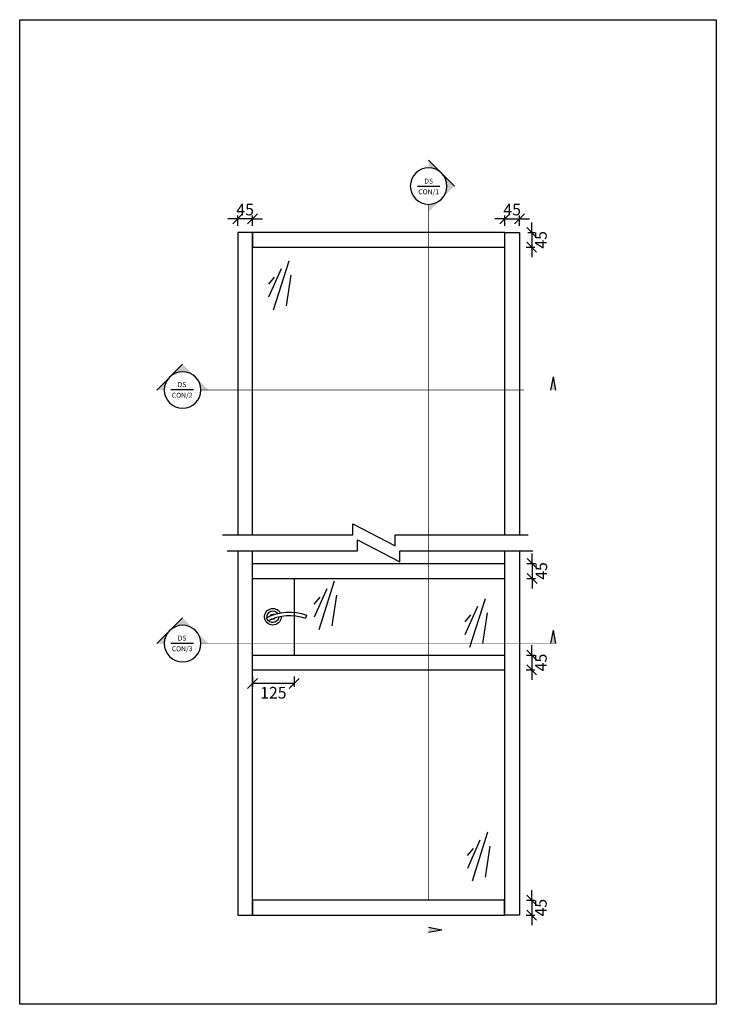
# Model space of a CAD drawing. Units: inches. Extents: x -2777 to 30274, y -1412 to 12306.
# Drawn here: x -2777 to -677, y 2756 to 5726 of the extents above; entities that cross this region are included whole.
import ezdxf
from ezdxf.enums import TextEntityAlignment as Align

# ---------------------------------------------------------------- set-up
doc = ezdxf.new("R2010")
doc.units = ezdxf.units.IN
doc.header["$MEASUREMENT"] = 0
doc.linetypes.add('PHANTOMX2', pattern=[127, 63.5, -12.7, 12.7, -12.7, 12.7, -12.7])
for name, color, linetype in [('PSL_DETAILS', 8, 'Continuous'), ('PSL_DIMS', 8, 'Continuous'), ('PSL_ELEVATION', 7, 'Continuous')]:
    doc.layers.add(name, color=color, linetype=linetype)
doc.styles.add('PSL', font='arial.ttf')
doc.dimstyles.new('PSL10', dxfattribs={"dimscale": 10, "dimtxt": 2, "dimasz": 3, "dimexe": 1, "dimexo": 2, "dimgap": 1, "dimtad": 2, "dimdec": 0, "dimzin": 11, "dimdsep": 46, "dimtxsty": 'PSL', "dimblk": 'OBLIQUE', "dimcen": 0, "dimazin": 0, "dimtfac": 0.8, "dimtdec": 0, "dimtix": 1, "dimtmove": 0, "dimatfit": 0, "dimldrblk": 'OPEN90', "dimfxl": 1, "dimfrac": 2, "dimtolj": 1, "dimtzin": 11, "dimarcsym": 0})

# ---------------------------------------------------------------- blocks, each defined once
blk = doc.blocks.new('SECT-POINT')
for p in [(10.15, 0), (12.05, 0)]:
    blk.add_line(p, (11.1, 5))
at = {"const_width": 0.1}
blk.add_lwpolyline([(0, 0), (12.05, 0)], dxfattribs=at)
blk.add_solid([(12.05, 0), (11.1, 5), (10.15, 0)])
blk = doc.blocks.new('PSL_GLASS')
at = {"color": 0, "linetype": 'ByBlock'}
for points in [[(23.375, 73.75), (-23.375, -73.75)], [(0.375, 50.25), (-37.375, -35.25)], [(29.875, 31.25), (15.875, -61.5)], [(-20.125, 25), (-37.875, 3.75)]]:
    blk.add_lwpolyline(points, dxfattribs=at)
blk = doc.blocks.new('CALLOUT')
blk.add_line((-3.41, 0), (3.41, 0))
at = {"color": 2, "style": 'PSL'}
blk.add_attdef('DETAIL', text='', height=2, dxfattribs=at).set_placement((0, 0.73), align=Align.CENTER)
at = {"color": 3, "style": 'PSL'}
blk.add_attdef('DRAWING', text='', height=1.5, dxfattribs=at).set_placement((0, -2.48), align=Align.CENTER)
blk = doc.blocks.new('SECT-BUBBLE2')
h = blk.add_hatch(color=256)
h.paths.add_polyline_path([(4.07, 1.94), (0, 6), (-4.07, 1.94, -0.414214)])
h.paths.add_polyline_path([(4.07, 1.94, -0.198912), (5.75, -2.13), (8.13, -2.13)])
h.paths.add_polyline_path([(-4.07, 1.94), (-8.13, -2.13), (-5.75, -2.13, -0.198912)])
blk.add_line((8.13, -2.13), (0, 6))
blk.add_circle((0, -2.13), 5.75)
blk = doc.blocks.new('PSL_HANDLE')
for p, q in [((-101.7, 4.7), (-98.3, -4.7)), ((19.4, -3.2), (15.1, -12.2))]:
    blk.add_line(p, q)
for centre, radius, start, end in [((-50, -135), 148.9, 62.2224, 110.3258), ((-50, -135), 138.9, 62.0672, 110.3258), ((0, 0), 25, 176.1354, 152.9763), ((0, 0), 17.5, 179.6209, 319.7275), ((0, 0), 17.5, 352.9276, 146.4207), ((0, 0), 7.49, 20.4297, 118.9186), ((0, 0), 7.49, 202.6517, 296.6966)]:
    blk.add_arc(centre, radius, start, end)
blk = doc.blocks.new('_Oblique')
at = {"color": 0, "linetype": 'ByBlock', "lineweight": -2}
blk.add_line((-0.5, -0.5), (0.5, 0.5), dxfattribs=at)
blk = doc.blocks.new('*D211')
at = {"layer": 'Defpoints', "color": 0, "transparency": 16777216}
for p in [(-1269.5, 3070.5), (-1270, 3025.5), (-1233.7, 3025.5)]:
    blk.add_point(p, dxfattribs=at)
at = {"layer": 'PSL_DIMS', "color": 0, "lineweight": -2, "transparency": 16777216}
for p, q in [((-1233.7, 3070.5), (-1233.7, 3100.5)), ((-1249.5, 3070.5), (-1223.7, 3070.5)), ((-1233.7, 3070.5), (-1233.7, 3025.5)), ((-1250, 3025.5), (-1223.7, 3025.5)), ((-1233.7, 3025.5), (-1233.7, 2995.5))]:
    blk.add_line(p, q, dxfattribs=at)
at = {"layer": 'PSL_DIMS', "color": 0, "lineweight": -2, "transparency": 16777216, "xscale": 30, "yscale": 30, "zscale": 30}
for p, rotation in [((-1233.7, 3070.5), 270), ((-1233.7, 3025.5), 90)]:
    blk.add_blockref('_Oblique', p, dxfattribs=dict(at, rotation=rotation))
at = {"layer": 'PSL_DIMS', "color": 0, "transparency": 16777216, "insert": (-1205.9, 3048), "char_height": 35, "attachment_point": 5, "rotation": 90, "style": 'PSL'}
blk.add_mtext('\\A1;45', dxfattribs=at)
blk = doc.blocks.new('_Open90')
at = {"color": 0, "linetype": 'ByBlock', "lineweight": -2}
for p, q in [((0, 0), (-1, 0)), ((-0.5, 0.5), (0, 0)), ((0, 0), (-0.5, -0.5))]:
    blk.add_line(p, q, dxfattribs=at)
blk = doc.blocks.new('*D214')
at = {"layer": 'Defpoints', "color": 0, "transparency": 16777216}
for p in [(-1270, 5125.9), (-1315, 5084.9), (-1270, 5084.9)]:
    blk.add_point(p, dxfattribs=at)
at = {"layer": 'PSL_DIMS', "color": 0, "lineweight": -2, "transparency": 16777216}
for p, q in [((-1315, 5125.9), (-1345, 5125.9)), ((-1315, 5104.9), (-1315, 5135.9)), ((-1315, 5125.9), (-1270, 5125.9)), ((-1270, 5104.9), (-1270, 5135.9)), ((-1270, 5125.9), (-1240, 5125.9))]:
    blk.add_line(p, q, dxfattribs=at)
at = {"layer": 'PSL_DIMS', "color": 0, "lineweight": -2, "transparency": 16777216, "xscale": 30, "yscale": 30, "zscale": 30}
blk.add_blockref('_Oblique', (-1315, 5125.9), dxfattribs=at)
at = {"layer": 'PSL_DIMS', "color": 0, "lineweight": -2, "transparency": 16777216, "xscale": 30, "yscale": 30, "zscale": 30, "rotation": 180}
blk.add_blockref('_Oblique', (-1270, 5125.9), dxfattribs=at)
at = {"layer": 'PSL_DIMS', "color": 0, "transparency": 16777216, "insert": (-1292.5, 5153.7), "char_height": 35, "attachment_point": 5, "style": 'PSL'}
blk.add_mtext('\\A1;45', dxfattribs=at)
blk = doc.blocks.new('*D212')
at = {"layer": 'Defpoints', "color": 0, "transparency": 16777216}
for p in [(-1265.5, 5084.9), (-1270, 5039.9), (-1233.7, 5039.9)]:
    blk.add_point(p, dxfattribs=at)
at = {"layer": 'PSL_DIMS', "color": 0, "lineweight": -2, "transparency": 16777216}
for p, q in [((-1233.7, 5084.9), (-1233.7, 5114.9)), ((-1245.5, 5084.9), (-1223.7, 5084.9)), ((-1233.7, 5084.9), (-1233.7, 5039.9)), ((-1250, 5039.9), (-1223.7, 5039.9)), ((-1233.7, 5039.9), (-1233.7, 5009.9))]:
    blk.add_line(p, q, dxfattribs=at)
at = {"layer": 'PSL_DIMS', "color": 0, "lineweight": -2, "transparency": 16777216, "xscale": 30, "yscale": 30, "zscale": 30}
for p, rotation in [((-1233.7, 5084.9), 270), ((-1233.7, 5039.9), 90)]:
    blk.add_blockref('_Oblique', p, dxfattribs=dict(at, rotation=rotation))
at = {"layer": 'PSL_DIMS', "color": 0, "transparency": 16777216, "insert": (-1205.9, 5062.4), "char_height": 35, "attachment_point": 5, "rotation": 90, "style": 'PSL'}
blk.add_mtext('\\A1;45', dxfattribs=at)
blk = doc.blocks.new('*D213')
at = {"layer": 'Defpoints', "color": 0, "transparency": 16777216}
for p in [(-2120, 5125.9), (-2120, 5084.9), (-2075, 5084.9)]:
    blk.add_point(p, dxfattribs=at)
at = {"layer": 'PSL_DIMS', "color": 0, "lineweight": -2, "transparency": 16777216}
for p, q in [((-2120, 5125.9), (-2150, 5125.9)), ((-2120, 5104.9), (-2120, 5135.9)), ((-2075, 5125.9), (-2120, 5125.9)), ((-2075, 5104.9), (-2075, 5135.9)), ((-2075, 5125.9), (-2045, 5125.9))]:
    blk.add_line(p, q, dxfattribs=at)
at = {"layer": 'PSL_DIMS', "color": 0, "lineweight": -2, "transparency": 16777216, "xscale": 30, "yscale": 30, "zscale": 30}
blk.add_blockref('_Oblique', (-2120, 5125.9), dxfattribs=at)
at = {"layer": 'PSL_DIMS', "color": 0, "lineweight": -2, "transparency": 16777216, "xscale": 30, "yscale": 30, "zscale": 30, "rotation": 180}
blk.add_blockref('_Oblique', (-2075, 5125.9), dxfattribs=at)
at = {"layer": 'PSL_DIMS', "color": 0, "transparency": 16777216, "insert": (-2097.5, 5153.7), "char_height": 35, "attachment_point": 5, "style": 'PSL'}
blk.add_mtext('\\A1;45', dxfattribs=at)
blk = doc.blocks.new('a4')
at = {"layer": 'PSL_DETAILS'}
for p, q in [((695.16, 2320.39), (695.16, 2914.39)), ((695.16, 2914.39), (1115.16, 2914.39)), ((1115.16, 2914.39), (1115.16, 2320.39)), ((1115.16, 2320.39), (695.16, 2320.39))]:
    blk.add_line(p, q, dxfattribs=at)
blk = doc.blocks.new('*D234')
at = {"layer": 'Defpoints', "color": 0, "transparency": 16777216}
for p in [(-1269.5, 3810.1), (-1270, 3765.1), (-1233.7, 3765.1)]:
    blk.add_point(p, dxfattribs=at)
at = {"layer": 'PSL_DIMS', "color": 0, "lineweight": -2, "transparency": 16777216}
for p, q in [((-1233.7, 3810.1), (-1233.7, 3840.1)), ((-1249.5, 3810.1), (-1223.7, 3810.1)), ((-1233.7, 3810.1), (-1233.7, 3765.1)), ((-1250, 3765.1), (-1223.7, 3765.1)), ((-1233.7, 3765.1), (-1233.7, 3735.1))]:
    blk.add_line(p, q, dxfattribs=at)
at = {"layer": 'PSL_DIMS', "color": 0, "lineweight": -2, "transparency": 16777216, "xscale": 30, "yscale": 30, "zscale": 30}
for p, rotation in [((-1233.7, 3810.1), 270), ((-1233.7, 3765.1), 90)]:
    blk.add_blockref('_Oblique', p, dxfattribs=dict(at, rotation=rotation))
at = {"layer": 'PSL_DIMS', "color": 0, "transparency": 16777216, "insert": (-1205.9, 3787.6), "char_height": 35, "attachment_point": 5, "rotation": 90, "style": 'PSL'}
blk.add_mtext('\\A1;45', dxfattribs=at)
blk = doc.blocks.new('*D235')
at = {"layer": 'Defpoints', "color": 0, "transparency": 16777216}
for p in [(-1268.2, 4086.1), (-1268.7, 4041.1), (-1232.4, 4041.1)]:
    blk.add_point(p, dxfattribs=at)
at = {"layer": 'PSL_DIMS', "color": 0, "lineweight": -2, "transparency": 16777216}
for p, q in [((-1232.4, 4086.1), (-1232.4, 4116.1)), ((-1248.2, 4086.1), (-1222.4, 4086.1)), ((-1232.4, 4086.1), (-1232.4, 4041.1)), ((-1248.7, 4041.1), (-1222.4, 4041.1)), ((-1232.4, 4041.1), (-1232.4, 4011.1))]:
    blk.add_line(p, q, dxfattribs=at)
at = {"layer": 'PSL_DIMS', "color": 0, "lineweight": -2, "transparency": 16777216, "xscale": 30, "yscale": 30, "zscale": 30}
for p, rotation in [((-1232.4, 4086.1), 270), ((-1232.4, 4041.1), 90)]:
    blk.add_blockref('_Oblique', p, dxfattribs=dict(at, rotation=rotation))
at = {"layer": 'PSL_DIMS', "color": 0, "transparency": 16777216, "insert": (-1204.6, 4063.6), "char_height": 35, "attachment_point": 5, "rotation": 90, "style": 'PSL'}
blk.add_mtext('\\A1;45', dxfattribs=at)
blk = doc.blocks.new('*D236')
at = {"layer": 'Defpoints', "color": 0, "transparency": 16777216}
for p in [(-2075, 3765.1), (-1950, 3765.1), (-2075, 3724.1)]:
    blk.add_point(p, dxfattribs=at)
at = {"layer": 'PSL_DIMS', "color": 0, "lineweight": -2, "transparency": 16777216}
for p, q in [((-2075, 3745.1), (-2075, 3714.1)), ((-1950, 3745.1), (-1950, 3714.1)), ((-1950, 3724.1), (-2075, 3724.1))]:
    blk.add_line(p, q, dxfattribs=at)
at = {"layer": 'PSL_DIMS', "color": 0, "lineweight": -2, "transparency": 16777216, "xscale": 30, "yscale": 30, "zscale": 30, "rotation": 180}
blk.add_blockref('_Oblique', (-2075, 3724.1), dxfattribs=at)
at = {"layer": 'PSL_DIMS', "color": 0, "lineweight": -2, "transparency": 16777216, "xscale": 30, "yscale": 30, "zscale": 30}
blk.add_blockref('_Oblique', (-1950, 3724.1), dxfattribs=at)
at = {"layer": 'PSL_DIMS', "color": 0, "transparency": 16777216, "insert": (-2012.5, 3696.3), "char_height": 35, "attachment_point": 5, "style": 'PSL'}
blk.add_mtext('\\A1;125', dxfattribs=at)

msp = doc.modelspace()

# ---------------------------------------------------------------- linework, layer by layer
at = {"layer": 'PSL_DETAILS', "const_width": 1.6}
msp.add_lwpolyline([(-1544.3, 3070.4), (-1544.3, 5169.4)], dxfattribs=at)
at = {"layer": 'PSL_DETAILS', "linetype": 'PHANTOMX2', "const_width": 1.6}
for points in [[(-1257, 4609.4), (-2230.8, 4609.4)], [(-1257, 3844.7), (-2230.8, 3844.7)]]:
    msp.add_lwpolyline(points, dxfattribs=at)
at = {"layer": 'PSL_DETAILS'}
for points in [[(-2165.6, 4172.5), (-1773, 4172.5), (-1773, 4205.6), (-1644.8, 4139.5), (-1644.8, 4172.5), (-1244.5, 4172.5)], [(-2151.7, 4124.4), (-1759.1, 4124.4), (-1759.1, 4157.4), (-1630.8, 4091.3), (-1630.8, 4124.4), (-1230.6, 4124.4)]]:
    msp.add_lwpolyline(points, dxfattribs=at)
at = {"layer": 'PSL_ELEVATION', "color": 5}
for p, q in [((-2075, 4086.1), (-1315, 4086.1)), ((-2075, 4041.1), (-1315, 4041.1)), ((-1950, 4041.1), (-1950, 3810.1)), ((-2075, 3810.1), (-1315, 3810.1)), ((-2075, 3765.1), (-1315, 3765.1))]:
    msp.add_line(p, q, dxfattribs=at)
for points in [[(-2075, 4172.5), (-2075, 5084.9), (-2120, 5084.9), (-2120, 4172.5)], [(-1315, 4172.5), (-1315, 5084.9), (-1270, 5084.9), (-1270, 4172.5)], [(-2120, 4124.4), (-2120, 3025.5), (-2075, 3025.5), (-2075, 4124.4)], [(-1270, 4124.4), (-1270, 3025.5), (-1315, 3025.5), (-1315, 4124.4)]]:
    msp.add_lwpolyline(points, dxfattribs=at)
for points in [[(-2075, 5039.9), (-1315, 5039.9), (-1315, 5084.9), (-2075, 5084.9)], [(-2075, 3070.5), (-2075, 3025.5), (-1315.5, 3025.5), (-1315.5, 3070.5)]]:
    msp.add_lwpolyline(points, close=True, dxfattribs=at)

# ---------------------------------------------------------------- block references
at = {"layer": 'PSL_DETAILS'}
for name, p, xscale, yscale, zscale in [('a4', (-6252.9, -8845.5), 5, 5, 5), ('SECT-BUBBLE2', (-2286.1, 4629.9), -9.600000000000023, 9.600000000000023, 9.6), ('SECT-POINT', (-1257, 4609.4), 8, 8, 8), ('SECT-BUBBLE2', (-2286.1, 3865.1), -9.600000000000023, 9.600000000000023, 9.6), ('SECT-POINT', (-1257, 3844.7), 8, 8, 8)]:
    msp.add_blockref(name, p, dxfattribs=dict(at, xscale=xscale, yscale=yscale, zscale=zscale))
at = {"layer": 'PSL_DETAILS', "rotation": 270}
for name, p, xscale, yscale, zscale in [('SECT-BUBBLE2', (-1523.9, 5224.6), -9.600000000000023, 9.600000000000023, 9.6), ('SECT-POINT', (-1544.3, 3070.4), 8, 8, 8)]:
    msp.add_blockref(name, p, dxfattribs=dict(at, xscale=xscale, yscale=yscale, zscale=zscale))
at = {"layer": 'PSL_DETAILS'}
ref = msp.add_blockref('CALLOUT', (-1544.3, 5224.6), dxfattribs=dict(at, xscale=10, yscale=10, zscale=10))
ref.add_attrib('DRAWING', 'CON/1', dxfattribs={"layer": '0', "color": 7, "height": 15, "style": 'PSL'}).set_placement((-1544.3, 5199.8), align=Align.CENTER)
ref.add_attrib('DETAIL', 'DS', dxfattribs={"layer": '0', "color": 7, "height": 15, "style": 'PSL'}).set_placement((-1544.3, 5231.9), align=Align.CENTER)
ref = msp.add_blockref('CALLOUT', (-2287.6, 4610.9), dxfattribs=dict(at, xscale=10, yscale=10, zscale=10))
ref.add_attrib('DRAWING', 'CON/2', dxfattribs={"layer": '0', "color": 7, "height": 15, "style": 'PSL'}).set_placement((-2287.5, 4586.1), align=Align.CENTER)
ref.add_attrib('DETAIL', 'DS', dxfattribs={"layer": '0', "color": 7, "height": 15, "style": 'PSL'}).set_placement((-2287.5, 4618.2), align=Align.CENTER)
ref = msp.add_blockref('CALLOUT', (-2287.6, 3846.2), dxfattribs=dict(at, xscale=10, yscale=10, zscale=10))
ref.add_attrib('DRAWING', 'CON/3', dxfattribs={"layer": '0', "color": 7, "height": 15, "style": 'PSL'}).set_placement((-2287.5, 3821.4), align=Align.CENTER)
ref.add_attrib('DETAIL', 'DS', dxfattribs={"layer": '0', "color": 7, "height": 15, "style": 'PSL'}).set_placement((-2287.5, 3853.5), align=Align.CENTER)
at = {"layer": 'PSL_ELEVATION', "color": 9}
for p in [(-1989.6, 4924.5), (-1852.1, 3959.5), (-1397.6, 3906.2), (-1390.2, 3201.8)]:
    msp.add_blockref('PSL_GLASS', p, dxfattribs=at)
at = {"layer": 'PSL_ELEVATION', "xscale": -1}
msp.add_blockref('PSL_HANDLE', (-2014, 3925.5), dxfattribs=at)

# ---------------------------------------------------------------- dimensions: what is measured, and where the dimension line sits
at = {"layer": 'PSL_DIMS'}
for base, p1, p2, angle, picture, middle in [((-2120, 5125.9), (-2075, 5084.9), (-2120, 5084.9), 180, '*D213', (-2097.5, 5153.7)), ((-1233.7, 5039.9), (-1265.5, 5084.9), (-1270, 5039.9), 90, '*D212', (-1205.9, 5062.4)), ((-1232.4, 4041.1), (-1268.2, 4086.1), (-1268.7, 4041.1), 90, '*D235', (-1204.6, 4063.6)), ((-1233.7, 3765.1), (-1269.5, 3810.1), (-1270, 3765.1), 90, '*D234', (-1205.9, 3787.6)), ((-2075, 3724.1), (-1950, 3765.1), (-2075, 3765.1), 180, '*D236', (-2012.5, 3696.3)), ((-1233.7, 3025.5), (-1269.5, 3070.5), (-1270, 3025.5), 90, '*D211', (-1205.9, 3048))]:
    dim = msp.add_linear_dim(base=base, p1=p1, p2=p2, angle=angle, dimstyle='PSL10', override={"dimtxt": 3.5, "dimpost": '<>'}, dxfattribs=at)
    dim.commit()
    dim.dimension.update_dxf_attribs({"geometry": picture, "text_midpoint": middle})
dim = msp.add_linear_dim(base=(-1270, 5125.9), p1=(-1315, 5084.9), p2=(-1270, 5084.9), dimstyle='PSL10', override={"dimtxt": 3.5, "dimpost": '<>'}, dxfattribs=at)
dim.commit()
dim.dimension.update_dxf_attribs({"geometry": '*D214', "text_midpoint": (-1292.5, 5153.7)})

doc.saveas('drawing.dxf')
